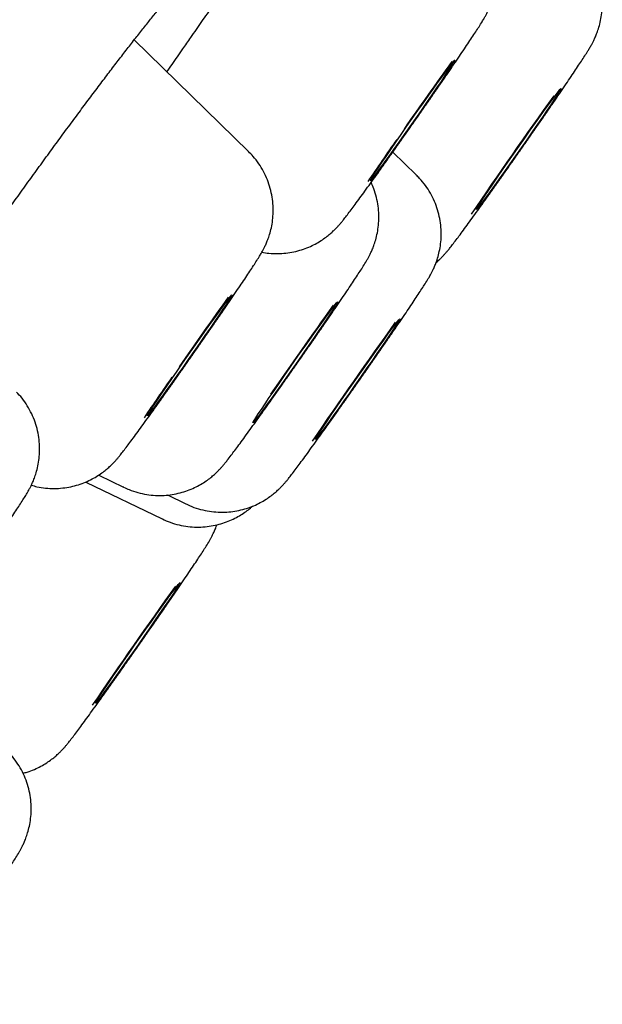
# Model space of a CAD drawing. Units: millimetres. Extents: x 8 to 862, y 12 to 1646.
# Drawn here: x 808 to 812, y 1467 to 1473 of the extents above; entities that cross this region are included whole.
import ezdxf

# ---------------------------------------------------------------- set-up
doc = ezdxf.new("R2010")
doc.units = ezdxf.units.MM

msp = doc.modelspace()

# ---------------------------------------------------------------- linework, layer by layer
at = {"color": 7, "linetype": 'Continuous', "lineweight": 30}
for p, q in [((809.5183, 1472.5918), (808.8212, 1473.2716)), ((810.5412, 1472.449), (810.3981, 1472.587)), ((808.6052, 1470.6189), (808.7561, 1470.5452)), ((808.5256, 1470.5765), (808.9927, 1470.3514)), ((808.7575, 1470.5457), (808.7561, 1470.5452)), ((809.0253, 1470.4976), (809.1366, 1470.4433))]:
    msp.add_line(p, q, dxfattribs=at)
at = {"color": 7, "linetype": 'Continuous', "lineweight": 30, "flags": 128}
for points in [[(810.5716, 1472.8425), (810.5374, 1472.7935), (810.5029, 1472.7443), (810.4687, 1472.6957), (810.4354, 1472.6486), (810.4036, 1472.6039), (810.3738, 1472.5624), (810.3466, 1472.5247), (810.3225, 1472.4916), (810.3019, 1472.4637), (810.2852, 1472.4414), (810.2726, 1472.4252), (810.2644, 1472.4153), (810.2608, 1472.4119), (810.2618, 1472.4152), (810.2674, 1472.4249), (810.2774, 1472.441), (810.2918, 1472.4631), (810.3102, 1472.4909), (810.3323, 1472.5239), (810.3578, 1472.5614), (810.3861, 1472.6029), (810.4168, 1472.6475), (810.4493, 1472.6946), (810.4831, 1472.7431), (810.5175, 1472.7923), (810.5519, 1472.8413), (810.5858, 1472.8892), (810.6184, 1472.9352), (810.6493, 1472.9784), (810.6778, 1473.0181), (810.7035, 1473.0536), (810.7259, 1473.0842), (810.7446, 1473.1093), (810.7593, 1473.1286), (810.7697, 1473.1417), (810.7756, 1473.1483), (810.7769, 1473.1484), (810.7737, 1473.1419), (810.7658, 1473.129), (810.7536, 1473.1099), (810.7372, 1473.0848), (810.7169, 1473.0544), (810.693, 1473.019), (810.6661, 1472.9794), (810.6365, 1472.9363), (810.6048, 1472.8904), (810.5716, 1472.8425)], [(811.2035, 1472.6731), (811.2372, 1472.7209), (811.2697, 1472.7666), (811.3004, 1472.8095), (811.3286, 1472.8487), (811.354, 1472.8837), (811.376, 1472.9137), (811.3942, 1472.9382), (811.4085, 1472.9568), (811.4184, 1472.9692), (811.4238, 1472.9751), (811.4246, 1472.9745), (811.4208, 1472.9672), (811.4125, 1472.9536), (811.3998, 1472.9338), (811.3829, 1472.9081), (811.3622, 1472.8771), (811.338, 1472.8412), (811.3107, 1472.8012), (811.2808, 1472.7577), (811.2489, 1472.7115), (811.2156, 1472.6635), (811.1814, 1472.6144), (811.1469, 1472.5652), (811.1127, 1472.5168), (811.0796, 1472.47), (811.0479, 1472.4256), (811.0184, 1472.3844), (810.9916, 1472.3472), (810.9678, 1472.3147), (810.9476, 1472.2874), (810.9314, 1472.2657), (810.9193, 1472.2502), (810.9116, 1472.241), (810.9085, 1472.2384), (810.91, 1472.2423), (810.916, 1472.2528), (810.9266, 1472.2696), (810.9414, 1472.2924), (810.9602, 1472.3208), (810.9828, 1472.3543), (811.0086, 1472.3923), (811.0372, 1472.4342), (811.0681, 1472.4791), (811.1008, 1472.5263), (811.1347, 1472.575), (811.1691, 1472.6242), (811.2035, 1472.6731)], [(809.2201, 1471.4217), (809.1861, 1471.3729), (809.1516, 1471.3236), (809.1173, 1471.2748), (809.0837, 1471.2274), (809.0515, 1471.182), (809.0212, 1471.1397), (808.9934, 1471.1011), (808.9686, 1471.0669), (808.9471, 1471.0378), (808.9295, 1471.0142), (808.9159, 1470.9965), (808.9068, 1470.9852), (808.9021, 1470.9803), (808.902, 1470.9821), (808.9066, 1470.9903), (808.9156, 1471.005), (808.929, 1471.0258), (808.9465, 1471.0523), (808.9678, 1471.0842), (808.9926, 1471.1208), (809.0203, 1471.1614), (809.0505, 1471.2054), (809.0827, 1471.2519), (809.1162, 1471.3002), (809.1505, 1471.3493), (809.185, 1471.3985), (809.219, 1471.4467), (809.252, 1471.4932), (809.2833, 1471.5371), (809.3124, 1471.5777), (809.3388, 1471.6142), (809.362, 1471.6459), (809.3816, 1471.6723), (809.3972, 1471.693), (809.4086, 1471.7075), (809.4155, 1471.7156), (809.4179, 1471.7172), (809.4157, 1471.7122), (809.4089, 1471.7007), (809.3976, 1471.6829), (809.3821, 1471.6592), (809.3627, 1471.6299), (809.3396, 1471.5957), (809.3133, 1471.557), (809.2843, 1471.5146), (809.253, 1471.4692), (809.2201, 1471.4217)], [(809.9185, 1471.4573), (809.8866, 1471.4111), (809.8532, 1471.3631), (809.819, 1471.314), (809.7845, 1471.2648), (809.7504, 1471.2164), (809.7172, 1471.1695), (809.6855, 1471.1251), (809.656, 1471.0839), (809.6291, 1471.0467), (809.6054, 1471.0141), (809.5851, 1470.9867), (809.5688, 1470.965), (809.5567, 1470.9494), (809.549, 1470.9402), (809.5458, 1470.9375), (809.5472, 1470.9414), (809.5533, 1470.9518), (809.5637, 1470.9685), (809.5785, 1470.9912), (809.5973, 1471.0195), (809.6198, 1471.053), (809.6456, 1471.091), (809.6742, 1471.1328), (809.7051, 1471.1777), (809.7378, 1471.2249), (809.7716, 1471.2736), (809.8061, 1471.3228), (809.8405, 1471.3717), (809.8742, 1471.4195), (809.9067, 1471.4652), (809.9374, 1471.5081), (809.9656, 1471.5474), (809.991, 1471.5824), (810.0131, 1471.6125), (810.0314, 1471.6371), (810.0456, 1471.6558), (810.0556, 1471.6682), (810.061, 1471.6742), (810.0619, 1471.6736), (810.0582, 1471.6664), (810.0499, 1471.6529), (810.0372, 1471.6331), (810.0204, 1471.6075), (809.9997, 1471.5765), (809.9755, 1471.5407), (809.9483, 1471.5007), (809.9185, 1471.4573)], [(810.2843, 1471.3593), (810.3151, 1471.4024), (810.3436, 1471.4421), (810.3693, 1471.4775), (810.3917, 1471.508), (810.4103, 1471.5331), (810.425, 1471.5524), (810.4353, 1471.5654), (810.4412, 1471.572), (810.4425, 1471.572), (810.4392, 1471.5654), (810.4313, 1471.5524), (810.419, 1471.5332), (810.4026, 1471.5081), (810.3822, 1471.4776), (810.3583, 1471.4422), (810.3313, 1471.4026), (810.3017, 1471.3594), (810.27, 1471.3135), (810.2368, 1471.2656), (810.2026, 1471.2166), (810.1681, 1471.1673), (810.1339, 1471.1188), (810.1006, 1471.0717), (810.0688, 1471.0271), (810.0391, 1470.9856), (810.0119, 1470.9479), (809.9878, 1470.9149), (809.9673, 1470.887), (809.9506, 1470.8648), (809.9381, 1470.8486), (809.9299, 1470.8388), (809.9264, 1470.8355), (809.9274, 1470.8388), (809.933, 1470.8486), (809.9431, 1470.8647), (809.9575, 1470.8869), (809.9759, 1470.9148), (809.9981, 1470.9478), (810.0236, 1470.9854), (810.052, 1471.0269), (810.0827, 1471.0716), (810.1152, 1471.1186), (810.149, 1471.1672), (810.1834, 1471.2164), (810.2178, 1471.2654), (810.2517, 1471.3133), (810.2843, 1471.3593)], [(808.893, 1469.6796), (808.9263, 1469.7267), (808.9582, 1469.7715), (808.988, 1469.8131), (809.0152, 1469.8508), (809.0394, 1469.884), (809.0601, 1469.912), (809.0768, 1469.9343), (809.0895, 1469.9507), (809.0977, 1469.9607), (809.1014, 1469.9641), (809.1005, 1469.961), (809.095, 1469.9514), (809.0851, 1469.9354), (809.0708, 1469.9134), (809.0524, 1469.8856), (809.0303, 1469.8527), (809.0049, 1469.8153), (808.9766, 1469.7739), (808.946, 1469.7293), (808.9135, 1469.6823), (808.8797, 1469.6338), (808.8453, 1469.5845), (808.8109, 1469.5355), (808.777, 1469.4876), (808.7444, 1469.4416), (808.7135, 1469.3983), (808.6849, 1469.3585), (808.6591, 1469.323), (808.6367, 1469.2924), (808.6179, 1469.2671), (808.6032, 1469.2477), (808.5927, 1469.2345), (808.5867, 1469.2278), (808.5853, 1469.2276), (808.5885, 1469.234), (808.5963, 1469.2468), (808.6084, 1469.2659), (808.6248, 1469.2908), (808.645, 1469.3212), (808.6688, 1469.3565), (808.6957, 1469.396), (808.7253, 1469.4391), (808.757, 1469.485), (808.7902, 1469.5328), (808.8243, 1469.5818), (808.8588, 1469.631), (808.893, 1469.6796)]]:
    msp.add_lwpolyline(points, dxfattribs=at)
at = {"color": 7, "linetype": 'Continuous', "lineweight": 30}
for centre, radius, start, end in [((840.3261, 1451.9153), 36.3972, 144.32781, 145.12142), ((840.8634, 1451.8162), 36.2641, 144.39153, 145.77979), ((835.0663, 1455.5212), 30.0202, 145.17436, 145.7703), ((839.4525, 1450.1399), 36.992, 144.3442, 145.14833), ((841.0518, 1449.4204), 38.1626, 144.36676, 145.36039), ((840.1719, 1450.2073), 36.6204, 144.35108, 145.73338), ((832.7723, 1454.7315), 28.8862, 145.20588, 145.79858), ((838.8191, 1448.6071), 36.6059, 144.352, 145.73717)]:
    msp.add_arc(centre, radius, start, end, dxfattribs=at)
for points, knots in [([(810.5059, 1472.7398), (810.5131, 1472.7501), (810.5342, 1472.7802), (810.5693, 1472.8304), (810.6106, 1472.8897), (810.651, 1472.948), (810.6902, 1473.0047), (810.7279, 1473.0594), (810.7636, 1473.1115), (810.7971, 1473.1608), (810.8282, 1473.2066), (810.8566, 1473.2489), (810.8822, 1473.2873), (810.905, 1473.3221), (810.9255, 1473.3538), (810.9417, 1473.3796), (810.9545, 1473.4012), (810.9648, 1473.4195), (810.9741, 1473.4373), (810.9838, 1473.4576), (810.9945, 1473.483), (811.0059, 1473.5149), (811.0166, 1473.5539), (811.0248, 1473.599), (811.029, 1473.648), (811.0282, 1473.6996), (811.0218, 1473.7524), (811.0095, 1473.8054), (810.9912, 1473.8574), (810.9671, 1473.9077), (810.9372, 1473.955), (810.9064, 1473.9948), (810.8837, 1474.0166), (810.8746, 1474.0254)], [0, 0, 0, 0, 0.021103, 0.06179, 0.102481, 0.143188, 0.183928, 0.22472, 0.26559, 0.306575, 0.347733, 0.389156, 0.431011, 0.473627, 0.517768, 0.565809, 0.598711, 0.619675, 0.635678, 0.651445, 0.667993, 0.687539, 0.711039, 0.737223, 0.764902, 0.793818, 0.82364, 0.854067, 0.884894, 0.915986, 0.947257, 0.978649, 1, 1, 1, 1]), ([(811.1059, 1472.4984), (811.1132, 1472.5087), (811.1343, 1472.5387), (811.1695, 1472.5889), (811.2113, 1472.6486), (811.2527, 1472.708), (811.2933, 1472.7664), (811.3326, 1472.8234), (811.3705, 1472.8784), (811.4065, 1472.9309), (811.4404, 1472.9806), (811.4718, 1473.0269), (811.5006, 1473.0697), (811.5266, 1473.1087), (811.5498, 1473.1439), (811.5705, 1473.1759), (811.5865, 1473.2013), (811.5996, 1473.223), (811.6097, 1473.2407), (811.6197, 1473.2594), (811.6291, 1473.2786), (811.6396, 1473.3027), (811.6509, 1473.3329), (811.6619, 1473.3702), (811.6709, 1473.414), (811.6762, 1473.4623), (811.6767, 1473.5133), (811.6717, 1473.5659), (811.6609, 1473.619), (811.644, 1473.6713), (811.6213, 1473.7221), (811.5928, 1473.7702), (811.5602, 1473.8143), (811.5348, 1473.84), (811.5226, 1473.8523)], [0, 0, 0, 0, 0.020431, 0.059301, 0.098174, 0.137049, 0.175939, 0.214856, 0.253821, 0.292857, 0.331996, 0.371292, 0.410826, 0.450744, 0.491329, 0.533224, 0.578315, 0.60707, 0.632717, 0.648053, 0.663261, 0.678692, 0.696521, 0.718088, 0.742644, 0.76877, 0.796135, 0.824446, 0.853398, 0.882771, 0.912424, 0.942265, 0.972233, 1, 1, 1, 1]), ([(807.6227, 1471.621), (807.6399, 1471.6461), (807.6781, 1471.7018), (807.7236, 1471.7676), (807.7629, 1471.8243), (807.8023, 1471.8809), (807.8579, 1471.9604), (807.925, 1472.0557), (807.9929, 1472.1517), (808.0615, 1472.248), (808.1305, 1472.3443), (808.1995, 1472.4401), (808.2683, 1472.5349), (808.3363, 1472.6282), (808.4034, 1472.7194), (808.469, 1472.8082), (808.5329, 1472.894), (808.5948, 1472.9765), (808.6542, 1473.0551), (808.7112, 1473.1298), (808.7659, 1473.2007), (808.8184, 1473.2682), (808.8685, 1473.3319), (808.916, 1473.3915), (808.9605, 1473.4466), (809.0016, 1473.4966), (809.0389, 1473.5411), (809.072, 1473.5798), (809.1005, 1473.6122), (809.123, 1473.6369), (809.1396, 1473.6543), (809.1506, 1473.6653), (809.1567, 1473.671), (809.1571, 1473.6713), (809.1572, 1473.6714)], [0, 0, 0, 0, 0.028286, 0.062803, 0.072548, 0.09048, 0.124548, 0.158767, 0.193215, 0.227866, 0.262686, 0.297632, 0.332651, 0.36768, 0.402648, 0.437497, 0.472175, 0.506634, 0.540836, 0.574615, 0.608439, 0.642558, 0.676911, 0.711413, 0.745957, 0.780371, 0.81449, 0.848108, 0.88096, 0.912693, 0.939198, 0.963227, 0.985, 1, 1, 1, 1]), ([(809.0214, 1473.0764), (809.0319, 1473.0918), (809.0635, 1473.1379), (809.1122, 1473.2082), (809.1618, 1473.2797), (809.2116, 1473.3512), (809.2676, 1473.4312), (809.331, 1473.5215), (809.3723, 1473.58), (809.3912, 1473.6066)], [0, 0, 0, 0, 0.08965, 0.269677, 0.402419, 0.495719, 0.672993, 0.85104, 1, 1, 1, 1]), ([(809.6, 1471.9777), (809.6142, 1471.9753), (809.6459, 1471.9698), (809.6952, 1471.9682), (809.7464, 1471.9712), (809.7956, 1471.9793), (809.8421, 1471.9917), (809.8855, 1472.0078), (809.9252, 1472.0267), (809.9606, 1472.0474), (809.991, 1472.0686), (810.016, 1472.0887), (810.0357, 1472.1065), (810.0514, 1472.122), (810.0641, 1472.1355), (810.0753, 1472.1481), (810.0864, 1472.1612), (810.1, 1472.1779), (810.1167, 1472.1992), (810.1379, 1472.2271), (810.1624, 1472.2599), (810.1898, 1472.2971), (810.2204, 1472.3389), (810.2531, 1472.3841), (810.288, 1472.4325), (810.3248, 1472.4839), (810.3633, 1472.538), (810.4032, 1472.5942), (810.4441, 1472.652), (810.4785, 1472.7008), (810.4992, 1472.7303), (810.5059, 1472.7398)], [0, 0, 0, 0, 0.027668, 0.061253, 0.093919, 0.125625, 0.1563, 0.185833, 0.214037, 0.24058, 0.264857, 0.286111, 0.304331, 0.320737, 0.337102, 0.354992, 0.376584, 0.40584, 0.45381, 0.50414, 0.551706, 0.601929, 0.650344, 0.69789, 0.744965, 0.79176, 0.838378, 0.88488, 0.931307, 0.977685, 1, 1, 1, 1]), ([(808.1941, 1470.5571), (808.2053, 1470.5539), (808.2338, 1470.5456), (808.2808, 1470.5389), (808.3336, 1470.5362), (808.385, 1470.5392), (808.4342, 1470.5471), (808.4809, 1470.5593), (808.5244, 1470.5752), (808.5643, 1470.594), (808.5999, 1470.6147), (808.6306, 1470.6359), (808.6558, 1470.656), (808.6758, 1470.674), (808.6916, 1470.6895), (808.7045, 1470.7031), (808.7157, 1470.7157), (808.7267, 1470.7287), (808.7401, 1470.7451), (808.7565, 1470.7661), (808.7774, 1470.7935), (808.8018, 1470.8261), (808.8291, 1470.8631), (808.8595, 1470.9048), (808.8921, 1470.9498), (808.9269, 1470.998), (808.9636, 1471.0493), (809.0021, 1471.1032), (809.0419, 1471.1593), (809.0827, 1471.2171), (809.1243, 1471.276), (809.1661, 1471.3357), (809.2079, 1471.3954), (809.2492, 1471.4547), (809.2897, 1471.513), (809.329, 1471.5699), (809.3667, 1471.6247), (809.4026, 1471.677), (809.4362, 1471.7264), (809.4674, 1471.7725), (809.496, 1471.8149), (809.5217, 1471.8536), (809.5447, 1471.8885), (809.5653, 1471.9203), (809.5814, 1471.946), (809.5942, 1471.9674), (809.6044, 1471.9853), (809.6139, 1472.0033), (809.6234, 1472.0231), (809.6341, 1472.0478), (809.6454, 1472.0788), (809.6563, 1472.117), (809.6649, 1472.1614), (809.6696, 1472.2101), (809.6695, 1472.2614), (809.6638, 1472.3141), (809.6522, 1472.3672), (809.6346, 1472.4194), (809.6112, 1472.4699), (809.582, 1472.5176), (809.5511, 1472.5585), (809.528, 1472.5813), (809.5183, 1472.591)], [0, 0, 0, 0, 0.0102274, 0.02616, 0.0416766, 0.0567698, 0.0714212, 0.0855989, 0.0992522, 0.1122977, 0.1245859, 0.1358445, 0.145721, 0.1541839, 0.1617754, 0.1693084, 0.1775146, 0.1873671, 0.2006382, 0.2220962, 0.2453799, 0.2673914, 0.2906403, 0.313012, 0.3349669, 0.3566984, 0.378297, 0.3998118, 0.4212719, 0.4426963, 0.4640981, 0.4854872, 0.5068717, 0.5282583, 0.5496531, 0.5710643, 0.5925023, 0.6139805, 0.635518, 0.6571442, 0.6789066, 0.7008897, 0.7232594, 0.7463975, 0.7714639, 0.7881006, 0.800176, 0.808615, 0.8169354, 0.8255202, 0.835555, 0.8476672, 0.8613083, 0.8757688, 0.8908958, 0.9065211, 0.9224816, 0.9386625, 0.9549901, 0.9714163, 0.9879092, 1, 1, 1, 1]), ([(810.6626, 1471.9146), (810.6629, 1471.9148), (810.6703, 1471.9207), (810.6825, 1471.9321), (810.6984, 1471.9476), (810.7113, 1471.9613), (810.7226, 1471.9739), (810.7336, 1471.9869), (810.7469, 1472.0032), (810.7633, 1472.0242), (810.7842, 1472.0515), (810.8085, 1472.0841), (810.8358, 1472.121), (810.8662, 1472.1627), (810.8988, 1472.2077), (810.9336, 1472.2559), (810.9703, 1472.3071), (811.0087, 1472.361), (811.0485, 1472.4171), (811.0812, 1472.4633), (811.1005, 1472.4906), (811.1059, 1472.4984)], [0, 0, 0, 0, 0.000895, 0.028606, 0.053451, 0.078088, 0.104913, 0.137098, 0.180416, 0.25033, 0.326523, 0.39856, 0.474652, 0.547853, 0.619685, 0.690783, 0.761444, 0.831831, 0.902038, 0.972128, 1, 1, 1, 1]), ([(810.02, 1470.9492), (810.0269, 1470.9588), (810.0467, 1470.9866), (810.0805, 1471.0344), (810.1216, 1471.0926), (810.1633, 1471.1519), (810.2052, 1471.2116), (810.2469, 1471.2712), (810.2879, 1471.3303), (810.3281, 1471.3881), (810.3668, 1471.4443), (810.404, 1471.4983), (810.4391, 1471.5497), (810.4719, 1471.598), (810.5022, 1471.6428), (810.5298, 1471.684), (810.5546, 1471.7213), (810.5767, 1471.7551), (810.5967, 1471.7864), (810.6115, 1471.8101), (810.6235, 1471.8307), (810.6321, 1471.8464), (810.6409, 1471.8633), (810.6507, 1471.8842), (810.6616, 1471.9103), (810.6729, 1471.9432), (810.6834, 1471.9831), (810.6912, 1472.0288), (810.6948, 1472.0783), (810.6933, 1472.1301), (810.6861, 1472.183), (810.673, 1472.2359), (810.6539, 1472.2878), (810.6291, 1472.3377), (810.5984, 1472.3846), (810.5689, 1472.4218), (810.5481, 1472.4414), (810.5409, 1472.4482)], [0, 0, 0, 0, 0.018599, 0.054039, 0.089444, 0.124818, 0.160176, 0.195531, 0.230892, 0.266271, 0.301682, 0.337145, 0.372684, 0.408335, 0.444155, 0.480239, 0.516761, 0.554079, 0.593078, 0.636926, 0.65709, 0.671895, 0.685812, 0.699488, 0.714114, 0.73154, 0.752364, 0.775315, 0.799521, 0.824768, 0.850764, 0.877258, 0.904081, 0.931122, 0.958311, 0.9856, 1, 1, 1, 1]), ([(809.8106, 1471.2934), (809.8176, 1471.3034), (809.8386, 1471.3333), (809.8733, 1471.3831), (809.9143, 1471.442), (809.9542, 1471.4996), (809.9927, 1471.5555), (810.0295, 1471.6091), (810.0643, 1471.6599), (810.0967, 1471.7077), (810.1266, 1471.7519), (810.1537, 1471.7925), (810.178, 1471.8292), (810.1997, 1471.8623), (810.2196, 1471.8936), (810.2342, 1471.9174), (810.247, 1471.9396), (810.256, 1471.9566), (810.2653, 1471.9754), (810.2757, 1471.9988), (810.2869, 1472.0282), (810.2981, 1472.0648), (810.3074, 1472.108), (810.3132, 1472.1558), (810.3142, 1472.2066), (810.3099, 1472.2591), (810.2995, 1472.3121), (810.2853, 1472.3604), (810.2719, 1472.3896), (810.2661, 1472.4022)], [0, 0, 0, 0, 0.023415, 0.069758, 0.11611, 0.16249, 0.208915, 0.255413, 0.302016, 0.348777, 0.395776, 0.44315, 0.491153, 0.540323, 0.592049, 0.651838, 0.677126, 0.695759, 0.713846, 0.732088, 0.752915, 0.778119, 0.807107, 0.838075, 0.870547, 0.904192, 0.938636, 0.973607, 1, 1, 1, 1]), ([(808.757, 1470.5456), (808.7682, 1470.5402), (808.7962, 1470.5264), (808.8435, 1470.5113), (808.8973, 1470.4996), (808.9507, 1470.4942), (809.0029, 1470.4944), (809.0533, 1470.4997), (809.1014, 1470.5098), (809.1466, 1470.5238), (809.1884, 1470.5413), (809.2263, 1470.5611), (809.2596, 1470.5823), (809.2877, 1470.6031), (809.3103, 1470.6223), (809.3281, 1470.6391), (809.3423, 1470.6536), (809.3543, 1470.6666), (809.3652, 1470.6792), (809.3769, 1470.6932), (809.3922, 1470.7124), (809.4112, 1470.737), (809.4348, 1470.7683), (809.4602, 1470.8026), (809.4886, 1470.8413), (809.5201, 1470.8847), (809.5539, 1470.9313), (809.5897, 1470.9812), (809.6273, 1471.0338), (809.6665, 1471.0889), (809.7069, 1471.1459), (809.7481, 1471.2044), (809.7829, 1471.2538), (809.8037, 1471.2835), (809.8106, 1471.2934)], [0, 0, 0, 0, 0.0213002, 0.0537196, 0.0853059, 0.1160779, 0.1460317, 0.1751428, 0.2033632, 0.2306149, 0.2567729, 0.2816231, 0.3047708, 0.3255602, 0.3434747, 0.3590239, 0.3736061, 0.3888688, 0.4061615, 0.428094, 0.4597764, 0.5105855, 0.5546526, 0.5967506, 0.6411366, 0.6844102, 0.727101, 0.76946, 0.8116147, 0.853638, 0.895575, 0.9374563, 0.9793039, 1, 1, 1, 1]), ([(806.7027, 1469.1251), (806.707, 1469.1229), (806.7282, 1469.1124), (806.7685, 1469.0996), (806.8222, 1469.087), (806.8757, 1469.0809), (806.9281, 1469.0804), (806.9788, 1469.0852), (807.0271, 1469.0947), (807.0727, 1469.1084), (807.1149, 1469.1255), (807.1533, 1469.1451), (807.1872, 1469.1662), (807.2159, 1469.1871), (807.2391, 1469.2066), (807.2574, 1469.2236), (807.272, 1469.2384), (807.2842, 1469.2515), (807.2952, 1469.2641), (807.3066, 1469.2778), (807.3225, 1469.2976), (807.342, 1469.3228), (807.3674, 1469.3566), (807.394, 1469.3924), (807.4237, 1469.433), (807.4555, 1469.4768), (807.4895, 1469.5239), (807.5256, 1469.5741), (807.5634, 1469.6271), (807.6028, 1469.6825), (807.6433, 1469.7397), (807.6847, 1469.7983), (807.7264, 1469.8578), (807.7683, 1469.9175), (807.8098, 1469.9771), (807.8506, 1470.0358), (807.8904, 1470.0932), (807.9287, 1470.1488), (807.9653, 1470.2021), (807.9998, 1470.2526), (808.0319, 1470.2999), (808.0614, 1470.3437), (808.0882, 1470.3837), (808.1121, 1470.42), (808.1335, 1470.4528), (808.1516, 1470.4813), (808.1654, 1470.5039), (808.1766, 1470.5233), (808.1857, 1470.54), (808.1948, 1470.5581), (808.205, 1470.5806), (808.2161, 1470.6088), (808.2274, 1470.6441), (808.2371, 1470.6862), (808.2436, 1470.7334), (808.2456, 1470.7837), (808.2422, 1470.836), (808.2331, 1470.889), (808.218, 1470.9417), (808.197, 1470.993), (808.1701, 1471.042), (808.1393, 1471.0867), (808.1151, 1471.1128), (808.1036, 1471.1252)], [0, 0, 0, 0, 0.004169, 0.020517, 0.036444, 0.051961, 0.067068, 0.081754, 0.095994, 0.109754, 0.122972, 0.135549, 0.1473, 0.157908, 0.167081, 0.175005, 0.18235, 0.189959, 0.198479, 0.209147, 0.224273, 0.252678, 0.274779, 0.298265, 0.320507, 0.342214, 0.363649, 0.384929, 0.406111, 0.427231, 0.44831, 0.469362, 0.490399, 0.511428, 0.532457, 0.553492, 0.57454, 0.595611, 0.616715, 0.637871, 0.659101, 0.680446, 0.701972, 0.723804, 0.746216, 0.769934, 0.791678, 0.803827, 0.812377, 0.820581, 0.828774, 0.837934, 0.848994, 0.861912, 0.875831, 0.890452, 0.905637, 0.921213, 0.937046, 0.953049, 0.969166, 0.985361, 1, 1, 1, 1]), ([(809.1371, 1470.4436), (809.1403, 1470.4419), (809.1601, 1470.431), (809.1991, 1470.4171), (809.2528, 1470.4022), (809.3065, 1470.3941), (809.3593, 1470.3917), (809.4106, 1470.3947), (809.4599, 1470.4026), (809.5065, 1470.4149), (809.5499, 1470.4309), (809.5897, 1470.4497), (809.6253, 1470.4705), (809.6558, 1470.4916), (809.6809, 1470.5118), (809.7008, 1470.5297), (809.7165, 1470.5452), (809.7294, 1470.5588), (809.7406, 1470.5714), (809.7517, 1470.5844), (809.7651, 1470.6009), (809.7817, 1470.622), (809.8027, 1470.6496), (809.8271, 1470.6823), (809.8544, 1470.7194), (809.8849, 1470.7611), (809.9176, 1470.8062), (809.9524, 1470.8546), (809.9867, 1470.9023), (810.0098, 1470.9348), (810.02, 1470.9492)], [0, 0, 0, 0, 0.007472, 0.047261, 0.086019, 0.123782, 0.160559, 0.196332, 0.231055, 0.264653, 0.297005, 0.32791, 0.357011, 0.383653, 0.407005, 0.427017, 0.444998, 0.46288, 0.482389, 0.505864, 0.537563, 0.589116, 0.644277, 0.696412, 0.751471, 0.804492, 0.85654, 0.908066, 0.95928, 1, 1, 1, 1]), ([(808.9932, 1470.3514), (809.0091, 1470.3442), (809.0421, 1470.3293), (809.0946, 1470.3143), (809.1483, 1470.3046), (809.2014, 1470.3009), (809.2531, 1470.3028), (809.3028, 1470.3097), (809.3501, 1470.321), (809.3943, 1470.3362), (809.4349, 1470.3545), (809.4715, 1470.3749), (809.5032, 1470.3962), (809.5271, 1470.4146), (809.5394, 1470.4255), (809.5437, 1470.4294)], [0, 0, 0, 0, 0.088457, 0.182699, 0.274524, 0.363965, 0.450993, 0.535516, 0.617368, 0.696285, 0.771838, 0.843272, 0.909193, 0.96756, 1, 1, 1, 1]), ([(808.8494, 1469.5818), (808.8553, 1469.5902), (808.8751, 1469.6184), (808.9087, 1469.6665), (808.9497, 1469.7255), (808.9897, 1469.7833), (809.0284, 1469.8393), (809.0654, 1469.8932), (809.1004, 1469.9443), (809.1331, 1469.9924), (809.1632, 1470.037), (809.1906, 1470.0779), (809.2152, 1470.115), (809.2371, 1470.1485), (809.2571, 1470.1798), (809.2716, 1470.2034), (809.2838, 1470.2243), (809.2924, 1470.24), (809.3014, 1470.2575), (809.3113, 1470.2792), (809.3196, 1470.299), (809.3239, 1470.3121), (809.3251, 1470.3158)], [0, 0, 0, 0, 0.0258551, 0.0873633, 0.1488832, 0.210436, 0.2720475, 0.3337503, 0.3955887, 0.4576279, 0.5199696, 0.5827853, 0.6463906, 0.7114416, 0.7795927, 0.8569825, 0.8902037, 0.9157292, 0.9398048, 0.9636273, 0.989634, 1, 1, 1, 1]), ([(808.7619, 1469.4573), (808.7691, 1469.4675), (808.79, 1469.4972), (808.8193, 1469.5388), (808.8413, 1469.5703), (808.8494, 1469.5818)], [0, 0, 0, 0, 0.249653, 0.724669, 1, 1, 1, 1]), ([(808.1426, 1468.801), (808.1516, 1468.8033), (808.1756, 1468.8094), (808.2123, 1468.8238), (808.2519, 1468.8427), (808.287, 1468.8636), (808.3171, 1468.8847), (808.3418, 1468.9047), (808.3613, 1468.9224), (808.3767, 1468.9377), (808.3894, 1468.9512), (808.4005, 1468.9637), (808.4117, 1468.9769), (808.4255, 1468.994), (808.4426, 1469.0159), (808.4643, 1469.0444), (808.4889, 1469.0774), (808.5165, 1469.1148), (808.5472, 1469.1568), (808.58, 1469.2022), (808.6151, 1469.2509), (808.652, 1469.3025), (808.6906, 1469.3567), (808.7274, 1469.4085), (808.7515, 1469.4426), (808.7619, 1469.4573)], [0, 0, 0, 0, 0.0226788, 0.0602965, 0.096201, 0.1299519, 0.1607557, 0.1876601, 0.2107409, 0.2316207, 0.2525843, 0.2755972, 0.3035465, 0.3416932, 0.4053948, 0.4693906, 0.5299105, 0.5937884, 0.655496, 0.7161444, 0.7762155, 0.8359401, 0.8954449, 0.9548062, 1, 1, 1, 1]), ([(807.4827, 1467.3922), (807.4892, 1467.4013), (807.5083, 1467.428), (807.5411, 1467.4741), (807.5813, 1467.5308), (807.6225, 1467.5891), (807.6642, 1467.6484), (807.706, 1467.7082), (807.7477, 1467.7678), (807.7887, 1467.8268), (807.8288, 1467.8846), (807.8675, 1467.9407), (807.9046, 1467.9947), (807.9396, 1468.0459), (807.9724, 1468.0941), (808.0026, 1468.1388), (808.0301, 1468.1798), (808.0547, 1468.217), (808.0767, 1468.2506), (808.0967, 1468.2819), (808.1112, 1468.3054), (808.1232, 1468.3259), (808.1317, 1468.3412), (808.1405, 1468.3583), (808.1504, 1468.3794), (808.1612, 1468.4057), (808.1726, 1468.4388), (808.183, 1468.479), (808.1907, 1468.5249), (808.1941, 1468.5745), (808.1923, 1468.6263), (808.185, 1468.6792), (808.1717, 1468.7321), (808.1524, 1468.7839), (808.1273, 1468.8338), (808.0965, 1468.8805), (808.0671, 1468.9175), (808.0462, 1468.9367), (808.0391, 1468.9432)], [0, 0, 0, 0, 0.017984, 0.052301, 0.086562, 0.120776, 0.154959, 0.189128, 0.223294, 0.257466, 0.291657, 0.325879, 0.360152, 0.394499, 0.428956, 0.463579, 0.498463, 0.533777, 0.56988, 0.607663, 0.65038, 0.668515, 0.682854, 0.696279, 0.709496, 0.723703, 0.740664, 0.760891, 0.783121, 0.806553, 0.830983, 0.856126, 0.881743, 0.907673, 0.933811, 0.96009, 0.986465, 1, 1, 1, 1])]:
    msp.add_open_spline(points, degree=3, knots=knots, dxfattribs=at)

doc.saveas('drawing.dxf')
